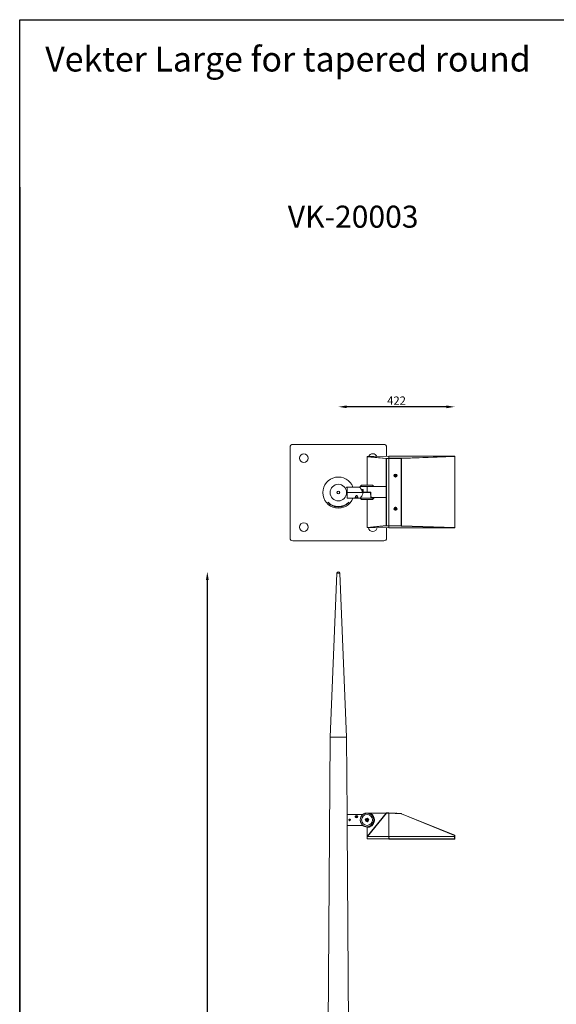
# Model space of a CAD drawing. Units: millimetres. Extents: x 5397 to 9288, y 328 to 7469.
# Drawn here: x 5397 to 7343, y 3898 to 7469 of the extents above; entities that cross this region are included whole.
import ezdxf

# ---------------------------------------------------------------- set-up
doc = ezdxf.new("R2010")
doc.units = ezdxf.units.MM
doc.header["$LTSCALE"] = 50
doc.header["$PDSIZE"] = -1
doc.layers.add('AM_VIS', color=7, linetype='Continuous', lineweight=50)
doc.dimstyles.new('SS2$0', dxfattribs={"dimscale": 15, "dimtxt": 2.5, "dimasz": 2.5, "dimexe": 1.25, "dimexo": 0.625, "dimtad": 1, "dimdec": 0, "dimzin": 0, "dimdsep": 46, "dimlunit": 6, "dimtxsty": 'Standard', "dimcen": 2.5, "dimclrd": 5, "dimclre": 5, "dimclrt": 2, "dimadec": 0, "dimazin": 0, "dimtfac": 1, "dimtdec": 0, "dimtmove": 0, "dimatfit": 3, "dimfxl": 0, "dimtolj": 1, "dimtzin": 0, "dimarcsym": 0})

# ---------------------------------------------------------------- blocks, each defined once
blk = doc.blocks.new('*D39')
at = {"layer": 'AM_VIS', "color": 5, "lineweight": -2}
blk.add_line((6077.6, 5436.9), (6077.6, 896.9), dxfattribs=at)
at = {"layer": 'AM_VIS', "color": 5}
for points in [[(6072.6, 5436.9), (6082.6, 5436.9), (6077.6, 5466.9)], [(6072.6, 896.9), (6082.6, 896.9), (6077.6, 866.9)]]:
    blk.add_solid(points, dxfattribs=at)
at = {"layer": 'Defpoints', "color": 0}
for p in [(6552.6, 5466.9), (6077.6, 866.9), (6377.6, 866.9)]:
    blk.add_point(p, dxfattribs=at)
at = {"layer": 'AM_VIS', "color": 2, "lineweight": -2, "insert": (6035.1, 3016.9), "char_height": 30, "attachment_point": 2, "rotation": 90}
blk.add_mtext('\\A1;4,600', dxfattribs=at)
blk = doc.blocks.new('*D32')
at = {"layer": 'AM_VIS', "color": 5, "lineweight": -2}
blk.add_line((6944.3, 6065), (6582.6, 6065), dxfattribs=at)
at = {"layer": 'AM_VIS', "color": 5}
for points in [[(6582.6, 6070), (6582.6, 6060), (6552.6, 6065)], [(6944.3, 6070), (6944.3, 6060), (6974.3, 6065)]]:
    blk.add_solid(points, dxfattribs=at)
at = {"layer": 'Defpoints', "color": 0}
for p in [(6552.6, 6065), (6974.3, 5884.3), (6552.6, 5753.9)]:
    blk.add_point(p, dxfattribs=at)
at = {"layer": 'AM_VIS', "color": 2, "lineweight": -2, "insert": (6763.5, 6102.5), "char_height": 30, "attachment_point": 2}
blk.add_mtext('\\A1;422', dxfattribs=at)

msp = doc.modelspace()

# ---------------------------------------------------------------- linework, layer by layer
at = {"color": 1}
msp.add_line((5397.4, 7468.7), (9287.9, 7468.7), dxfattribs=at)
at = {"color": 7, "linetype": 'Continuous', "lineweight": 15}
for p, q in [((6717.6, 5928.9), (6387.6, 5928.9)), ((6377.6, 5918.9), (6377.6, 5588.9)), ((6727.6, 5885.5), (6727.6, 5918.9)), ((6726.3, 5877.2), (6656.6, 5883.3)), ((6656.6, 5780.6), (6656.6, 5883.3)), ((6657.8, 5884.3), (6735.1, 5885.6)), ((6657.8, 5884.3), (6727, 5878.1)), ((6726.3, 5775.6), (6726.3, 5877.2)), ((6727, 5877.2), (6726.3, 5877.2)), ((6727, 5878.1), (6735.1, 5878.3)), ((6735.1, 5877.3), (6727, 5877.2)), ((6727, 5877.2), (6727, 5634.1)), ((6735.1, 5878.3), (6735.1, 5885.6)), ((6735.1, 5885.6), (6974.1, 5885.6)), ((6735.1, 5878.3), (6735.1, 5885.6)), ((6735.1, 5878.3), (6780.2, 5878.5)), ((6735.1, 5878.3), (6735.1, 5877.3)), ((6735.1, 5877.3), (6735.1, 5878.3)), ((6780.2, 5877.5), (6735.1, 5877.3)), ((6735.1, 5634), (6735.1, 5877.3)), ((6735.1, 5634), (6735.1, 5877.3)), ((6736.1, 5885.6), (6974.1, 5885.6)), ((6780.2, 5633.8), (6780.2, 5877.5)), ((6781.5, 5878.5), (6973.9, 5885.3)), ((6974.3, 5884.3), (6781.8, 5877.5)), ((6781.8, 5877.5), (6781.8, 5633.8)), ((6973.9, 5885.3), (6974.1, 5885.6)), ((6974.3, 5626.9), (6974.3, 5884.3)), ((6974.3, 5884.3), (6974.9, 5884.3)), ((6975.1, 5884.6), (6974.9, 5884.3)), ((6974.9, 5884.3), (6974.9, 5626.9)), ((6975.1, 5884.6), (6975.1, 5626.6)), ((6975.1, 5626.6), (6975.1, 5884.6)), ((6758.6, 5817.4), (6757.8, 5815.2)), ((6760.1, 5815.6), (6757.8, 5815.2)), ((6757.8, 5815.2), (6759.3, 5813.5)), ((6760.9, 5817.8), (6758.6, 5817.4)), ((6760.1, 5815.6), (6758.6, 5817.4)), ((6760.1, 5815.6), (6759.3, 5813.5)), ((6759.3, 5813.5), (6761.6, 5813.9)), ((6760.1, 5815.6), (6760.9, 5817.8)), ((6760.1, 5815.6), (6762.4, 5816.1)), ((6760.1, 5815.6), (6761.6, 5813.9)), ((6762.4, 5816.1), (6760.9, 5817.8)), ((6761.6, 5813.9), (6762.4, 5816.1)), ((6629.6, 5773.9), (6582.1, 5773.9)), ((6582.1, 5773.9), (6582.1, 5771.9)), ((6584.6, 5773.8), (6584.1, 5773.8)), ((6584.1, 5771.8), (6584.1, 5773.8)), ((6584.1, 5771.8), (6584.6, 5771.8)), ((6584.6, 5773.8), (6584.6, 5754.5)), ((6641.6, 5753.9), (6584.6, 5753.9)), ((6584.6, 5753.9), (6640, 5753.9)), ((6584.6, 5733.9), (6584.6, 5753.3)), ((6636.6, 5780.6), (6631.6, 5775.6)), ((6631.6, 5775.6), (6631.6, 5771.3)), ((6656.6, 5775.6), (6631.6, 5775.6)), ((6635.4, 5765.6), (6642.6, 5765.6)), ((6636.6, 5780.6), (6656.6, 5780.6)), ((6639.8, 5755.4), (6640, 5755.4)), ((6640.2, 5755.6), (6642.1, 5755.4)), ((6641.6, 5753.9), (6644.1, 5753.9)), ((6645.6, 5755.6), (6642.7, 5755.6)), ((6642.8, 5755.6), (6642.8, 5755.6)), ((6644.1, 5753.9), (6647, 5753.9)), ((6644.2, 5754), (6644.2, 5754)), ((6645.6, 5755.6), (6645.6, 5755.6)), ((6648.6, 5755.6), (6645.6, 5755.6)), ((6647, 5753.9), (6650.1, 5753.9)), ((6647.1, 5754), (6647.1, 5754)), ((6648.6, 5755.6), (6648.7, 5755.6)), ((6651.7, 5755.6), (6648.6, 5755.6)), ((6650.1, 5753.9), (6653.4, 5753.9)), ((6650.2, 5754), (6650.2, 5754)), ((6655, 5755.6), (6651.7, 5755.6)), ((6651.8, 5755.6), (6651.8, 5755.5)), ((6653.4, 5754), (6653.5, 5754.1)), ((6653.4, 5753.9), (6656.6, 5753.9)), ((6656.6, 5755.6), (6655, 5755.6)), ((6656.6, 5780.6), (6676.6, 5780.6)), ((6656.6, 5775.6), (6656.6, 5755.6)), ((6726.3, 5775.6), (6656.6, 5775.6)), ((6670.3, 5755.6), (6656.6, 5755.6)), ((6656.6, 5753.9), (6659.9, 5753.9)), ((6659.9, 5754), (6659.7, 5754.1)), ((6659.9, 5753.9), (6663.1, 5753.9)), ((6661.5, 5755.6), (6661.4, 5755.5)), ((6663.1, 5754), (6663, 5754)), ((6663.1, 5753.9), (6666.2, 5753.9)), ((6664.6, 5755.6), (6664.6, 5755.6)), ((6666.2, 5754), (6666.1, 5754)), ((6666.2, 5753.9), (6669.1, 5753.9)), ((6667.6, 5755.6), (6667.6, 5755.6)), ((6669.1, 5754), (6669.1, 5754)), ((6669.3, 5755.6), (6670, 5735.6)), ((6681.6, 5775.6), (6676.6, 5780.6)), ((6726.3, 5775.6), (6726.3, 5735.6)), ((6515.1, 5719.3), (6515.1, 5718)), ((6584.6, 5733.9), (6591.1, 5733.9)), ((6590.1, 5718), (6590.1, 5719.3)), ((6593.1, 5733.9), (6591.2, 5733.9)), ((6592.4, 5734.1), (6594.8, 5734.1)), ((6596.1, 5733.9), (6593.1, 5733.9)), ((6596.1, 5733.9), (6632, 5733.9)), ((6622.2, 5740.9), (6615.1, 5740.9)), ((6632, 5733.9), (6637, 5728.9)), ((6681.3, 5733.9), (6632, 5733.9)), ((6656.6, 5728.9), (6637, 5728.9)), ((6676.3, 5728.9), (6656.6, 5728.9)), ((6656.6, 5628), (6656.6, 5728.9)), ((6671, 5735.6), (6670.1, 5735.6)), ((6726.3, 5735.6), (6671, 5735.6)), ((6676.3, 5728.9), (6681.3, 5733.9)), ((6681.3, 5733.9), (6681.3, 5735.6)), ((6726.3, 5634.1), (6726.3, 5735.6)), ((6758.7, 5697.5), (6757.8, 5695.4)), ((6760.1, 5695.6), (6757.8, 5695.4)), ((6757.8, 5695.4), (6759.2, 5693.5)), ((6761, 5697.8), (6758.7, 5697.5)), ((6760.1, 5695.6), (6758.7, 5697.5)), ((6760.1, 5695.6), (6759.2, 5693.5)), ((6759.2, 5693.5), (6761.5, 5693.8)), ((6760.1, 5695.6), (6761, 5697.8)), ((6760.1, 5695.6), (6762.4, 5695.9)), ((6760.1, 5695.6), (6761.5, 5693.8)), ((6762.4, 5695.9), (6761, 5697.8)), ((6761.5, 5693.8), (6762.4, 5695.9)), ((6656.6, 5627.9), (6726.3, 5634.1)), ((6727, 5633.1), (6657.8, 5627)), ((6657.8, 5627), (6735.1, 5625.6)), ((6726.3, 5634.1), (6727, 5634.1)), ((6727, 5634.1), (6735.1, 5634)), ((6735.1, 5633), (6727, 5633.1)), ((6727.6, 5588.9), (6727.6, 5625.8)), ((6735.1, 5634), (6735.1, 5633)), ((6735.1, 5634), (6780.2, 5633.8)), ((6735.1, 5633), (6735.1, 5634)), ((6735.1, 5625.6), (6735.1, 5633)), ((6780.2, 5632.8), (6735.1, 5633)), ((6735.1, 5633), (6735.1, 5625.6)), ((6735.1, 5625.6), (6974.1, 5625.6)), ((6974.1, 5625.6), (6736.1, 5625.6)), ((6973.9, 5625.9), (6781.5, 5632.8)), ((6781.8, 5633.8), (6974.3, 5626.9)), ((6974.1, 5625.6), (6973.9, 5625.9)), ((6974.3, 5626.9), (6974.9, 5626.9)), ((6974.9, 5626.9), (6975.1, 5626.6)), ((6387.6, 5578.9), (6717.6, 5578.9)), ((6547.6, 5462.1), (6522.6, 4866.9)), ((6582.6, 4866.9), (6557.6, 5462.1)), ((6522.6, 4866.9), (6496.3, 886.9)), ((6582.6, 4866.9), (6522.6, 4866.9)), ((6584.6, 4586.9), (6582.6, 4866.9)), ((6641.6, 4586.9), (6584.6, 4586.9)), ((6584.6, 4547.4), (6584.6, 4586.9)), ((6584.6, 4586.9), (6640, 4586.9)), ((6614.4, 4579.1), (6614, 4579.1)), ((6614, 4578.6), (6614.4, 4578.6)), ((6617.3, 4580.9), (6616.3, 4578.7)), ((6617.6, 4576.8), (6616.3, 4578.7)), ((6619.7, 4581), (6617.3, 4580.9)), ((6619.9, 4576.9), (6617.6, 4576.8)), ((6619.7, 4581), (6621, 4579.1)), ((6619.9, 4576.9), (6621, 4579.1)), ((6656.6, 4507.4), (6726.3, 4591.9)), ((6670.3, 4591.9), (6656.6, 4591.9)), ((6727, 4591.3), (6657.8, 4507.3)), ((6670.3, 4591.9), (6671, 4591.9)), ((6726.3, 4591.9), (6671, 4591.9)), ((6679, 4578), (6678.9, 4577.9)), ((6679.3, 4578.1), (6679, 4578)), ((6679.2, 4577.8), (6679, 4577.7)), ((6679.2, 4577.8), (6679.3, 4578.1)), ((6727, 4592.3), (6735.1, 4592.4)), ((6735.1, 4591.5), (6727, 4591.3)), ((6735.1, 4592.4), (6735.1, 4591.5)), ((6735.1, 4592.4), (6780.2, 4590)), ((6735.1, 4591.5), (6735.1, 4592.4)), ((6735.1, 4507.4), (6735.1, 4591.5)), ((6735.1, 4591.5), (6735.1, 4507.4)), ((6780.2, 4589.1), (6735.1, 4591.5)), ((6759.9, 4591.1), (6764.1, 4591.1)), ((6973.9, 4510.8), (6781.5, 4588.8)), ((6781.8, 4589.7), (6974.3, 4511.6)), ((6609, 886.9), (6584.9, 4546.9)), ((6641.6, 4546.9), (6584.9, 4546.9)), ((6640, 4546.9), (6584.9, 4546.9)), ((6592, 4567.4), (6593.3, 4568.6)), ((6592, 4567.4), (6592.3, 4565.7)), ((6592.3, 4565.7), (6594, 4565.2)), ((6594.9, 4568.1), (6593.3, 4568.6)), ((6595.3, 4566.4), (6594, 4565.2)), ((6594.9, 4568.1), (6595.3, 4566.4)), ((6651.6, 4567.2), (6650.7, 4567.2)), ((6650.7, 4566.6), (6651.6, 4566.6)), ((6654.1, 4568.4), (6656.6, 4569.8)), ((6654.1, 4568.4), (6654.1, 4565.4)), ((6656.6, 4564), (6654.1, 4565.4)), ((6656.6, 4569.8), (6659.2, 4568.4)), ((6656.6, 4564), (6659.2, 4565.4)), ((6656.6, 4539.3), (6656.6, 4541.9)), ((6656.6, 4538.9), (6656.6, 4539.3)), ((6656.6, 4538.9), (6656.6, 4507.4)), ((6659.2, 4565.4), (6659.2, 4568.4)), ((6670.5, 4546.1), (6670.4, 4546.3)), ((6671.8, 4547.1), (6671.7, 4547.2)), ((6673.1, 4548.1), (6673, 4548.2)), ((6674.2, 4549.3), (6674.2, 4549.3)), ((6675.4, 4550.4), (6675.3, 4550.5)), ((6675.4, 4550.7), (6675.6, 4550.5)), ((6675.4, 4550.4), (6675.6, 4550.2)), ((6675.6, 4550.5), (6675.6, 4550.2)), ((6678.1, 4553.7), (6679.7, 4553.7)), ((6683.3, 4566.2), (6681.9, 4566.2)), ((6656.6, 4499.8), (6656.6, 4507.4)), ((6656.6, 4499.8), (6657.6, 4499.8)), ((6657.6, 4507.3), (6657.6, 4499.8)), ((6657.6, 4499.8), (6735.1, 4498.4)), ((6735.1, 4497.4), (6657.6, 4498.8)), ((6657.8, 4507.3), (6735.1, 4507.4)), ((6735.1, 4498.4), (6735.1, 4507.4)), ((6735.3, 4498.4), (6735.1, 4507.4)), ((6735.1, 4507.4), (6974.1, 4507.4)), ((6736.1, 4507.4), (6736.3, 4498.4)), ((6974.1, 4507.4), (6736.1, 4507.4)), ((6974.1, 4507.4), (6973.9, 4510.8)), ((6974, 4498.4), (6974.1, 4507.4)), ((6974.1, 4507.4), (6975.1, 4507.4)), ((6975.1, 4507.4), (6974.1, 4507.4)), ((6974.9, 4510.8), (6975.1, 4507.4)), ((6975.1, 4507.4), (6975, 4498.4)), ((6735.1, 4498.4), (6735.1, 4497.4)), ((6736.3, 4498.4), (6974, 4498.4)), ((6736.3, 4498.4), (6736.3, 4497.4)), ((6974, 4497.4), (6736.3, 4497.4)), ((6757.9, 4497.4), (6758, 4496.9)), ((6758, 4496.9), (6758.2, 4496.9)), ((6758.2, 4497.4), (6758.2, 4496.9)), ((6770.7, 4496.9), (6758.2, 4496.9)), ((6770.7, 4497.4), (6770.7, 4496.9)), ((6771, 4496.9), (6770.7, 4496.9)), ((6771, 4497.4), (6771, 4496.9)), ((6974, 4497.4), (6974, 4498.4))]:
    msp.add_line(p, q, dxfattribs=at)
at = {"color": 8, "linetype": 'Continuous', "lineweight": 15}
for p, q in [((6615.3, 5741.2), (6621.9, 5741.2)), ((6557.6, 5462.1), (6547.6, 5462.1))]:
    msp.add_line(p, q, dxfattribs=at)
at = {"color": 1}
for points in [[(9287.9, 7468.7), (9287.9, 328.3), (5397.4, 328.3), (5397.4, 7468.7)], [(5397.4, 6861.7), (5397.4, 328.3)]]:
    msp.add_lwpolyline(points, dxfattribs=at)
at = {"color": 7, "linetype": 'Continuous', "lineweight": 15, "flags": 128}
for points in [[(6657.6, 5884.3), (6657.7, 5884.3), (6657.7, 5884.3), (6657.8, 5884.3)], [(6640, 5753.9), (6639.5, 5756.8), (6638.6, 5759.6), (6637.2, 5762.7), (6635.5, 5765.6), (6633.9, 5768.2), (6632.3, 5770.4), (6631.2, 5771.9), (6630.3, 5773), (6629.8, 5773.7), (6629.6, 5773.9)], [(6641.6, 5753.9), (6641.5, 5751.8), (6641.1, 5749.6), (6640.3, 5747), (6639.1, 5744.5), (6637.4, 5741.4), (6635.6, 5738.7), (6634.3, 5736.9), (6633.1, 5735.4), (6632.5, 5734.6), (6632.1, 5734.1), (6632, 5733.9)], [(6640.9, 5755.5), (6640.9, 5755.6), (6640.9, 5765.6)], [(6655, 5755.6), (6655.5, 5755), (6656.1, 5754.5), (6656.6, 5753.9)], [(6656.6, 5753.9), (6657.2, 5754.5), (6657.7, 5755), (6658.2, 5755.6)], [(6670.3, 5755.6), (6670.7, 5745.8), (6671, 5735.6)], [(6618.6, 5743), (6617.7, 5742.9), (6616.6, 5742.4), (6615.4, 5741.3), (6614.2, 5739.4), (6613.9, 5737.6), (6614.3, 5736.6), (6615.4, 5735.8), (6616.8, 5735.4), (6618.3, 5735.3), (6619.7, 5735.3), (6621.1, 5735.6), (6622.2, 5736), (6623, 5736.7), (6623.3, 5737.6), (6623.2, 5738.8), (6622.5, 5740.4), (6621.8, 5741.3), (6620.9, 5742.2), (6619.9, 5742.7), (6618.8, 5743), (6618.6, 5743)], [(6657.8, 5627), (6657.7, 5627), (6657.7, 5627), (6657.6, 5627)], [(6670.5, 4590), (6670.2, 4590), (6669.9, 4590)], [(6679.1, 4577.5), (6678.3, 4579), (6677.6, 4580.3), (6677, 4581.2), (6676.6, 4581.7), (6676.5, 4581.8)], [(6632, 4566.9), (6632.2, 4563.6), (6632.7, 4561), (6633.4, 4558.6), (6634.3, 4556.2), (6635.5, 4554.1), (6637, 4551.8), (6638.5, 4549.9), (6639.8, 4548.6), (6640.8, 4547.6), (6641.4, 4547.2), (6641.6, 4546.9), (6641.6, 4546.9)], [(6657.6, 4540.3), (6657.6, 4540.2), (6657.6, 4540.1), (6657.6, 4539.9)], [(6656.6, 4507.4), (6656.7, 4507.4), (6656.8, 4507.4), (6657.1, 4507.3), (6657.3, 4507.3), (6657.5, 4507.3), (6657.6, 4507.3)], [(6656.6, 4507.4), (6656.6, 4507.4), (6656.6, 4507.4)]]:
    msp.add_lwpolyline(points, dxfattribs=at)
at = {"color": 7, "linetype": 'Continuous', "lineweight": 15}
for centre, radius in [((6427.6, 5878.9), 16), ((6760.1, 5815.6), 5), ((6760.1, 5815.6), 4.25), ((6760.1, 5815.6), 3.95), ((6552.6, 5753.9), 30), ((6552.6, 5753.9), 5), ((6760.1, 5695.6), 5), ((6760.1, 5695.6), 4.25), ((6760.1, 5695.6), 3.95), ((6427.6, 5628.9), 16), ((6618.6, 4578.9), 4.75), ((6618.6, 4578.9), 4.25), ((6618.6, 4578.9), 4), ((6656.6, 4566.9), 24.7), ((6656.6, 4566.9), 19.7), ((6656.6, 4566.9), 6.25), ((6656.6, 4566.9), 5), ((6656.6, 4566.9), 4.7), ((6593.6, 4566.9), 2.5), ((6593.6, 4566.9), 2.45)]:
    msp.add_circle(centre, radius, dxfattribs=at)
for centre, radius, start, end in [((6387.6, 5918.9), 10, 90, 180), ((6717.6, 5918.9), 10, 0, 90), ((6677.6, 5878.9), 16, 21.8528, 160.1472), ((6657.6, 5883.3), 1, 90.9997, 177.56), ((6657.6, 5883.3), 1, 177.5596, 180), ((6727.2, 5877.2), 0.968, 102.6656, 183.0711), ((6744.4, 5877.6), 17.3, 178.3551, 181.6449), ((6774.4, 5877.7), 5.82, 358.0932, 7.9211), ((6780.7, 5877.7), 1.11, 351.8792, 49.4491), ((6973.2, 5884.5), 1.11, 351.8772, 49.4514), ((6973.9, 5884.3), 1, 0.3743, 89.7652), ((6552.6, 5753.9), 56.5, 20.7311, 339.2689), ((6584.1, 5793.9), 20.1, 264.2751, 269.9858), ((6584.1, 5789.9), 18.1, 263.6395, 269.9809), ((6552.6, 5755), 51.8, 223.5845, 316.4155), ((6552.6, 5752.9), 51.2, 222.9192, 317.0808), ((6593.6, 5713.9), 20.2, 90.0279, 97.064), ((6593.6, 5713.9), 20.2, 82.8483, 89.9727), ((6657.6, 5628), 1, 180, 182.4404), ((6657.6, 5628), 1, 182.44, 269.0003), ((6677.6, 5628.9), 16, 187.2504, 350.7496), ((6727.2, 5634.1), 0.968, 176.9287, 257.3342), ((6744.4, 5633.6), 17.3, 178.3551, 181.6449), ((6774.4, 5633.6), 5.82, 352.0789, 1.9068), ((6780.7, 5633.6), 1.11, 310.5514, 8.1204), ((6973.2, 5626.8), 1.11, 310.5496, 8.1219), ((6973.9, 5626.9), 1, 270.2348, 359.6257), ((6387.6, 5588.9), 10, 180, 270), ((6717.6, 5588.9), 10, 270, 0), ((6552.6, 5461.9), 5, 2.4055, 177.5945), ((6618.6, 4578.9), 4.6, 183.1155, 176.8846), ((6618.6, 4578.9), 2.04, 153.739, 213.739), ((6618.6, 4578.9), 2.04, 93.739, 153.739), ((6618.6, 4578.9), 2.04, 213.739, 273.739), ((6618.6, 4578.9), 2.04, 33.739, 93.739), ((6618.6, 4578.9), 2.04, 273.739, 333.739), ((6618.6, 4578.9), 2.04, 333.739, 33.739), ((6658.5, 4566.4), 26.5, 129.5122, 178.9689), ((6656.6, 4566.9), 25, 120, 126.8699), ((6656.6, 4566.9), 25, 112.5, 120), ((6656.6, 4566.9), 25, 105, 112.5), ((6656.6, 4566.9), 25, 97.5, 105), ((6656.6, 4566.9), 5.9, 183.1578, 176.8423), ((6656.6, 4566.9), 25, 90, 97.5), ((6656.6, 4566.9), 25, 82.5, 90), ((6656.6, 4566.9), 27, 272.0467, 58.9978), ((6656.6, 4566.9), 25, 75, 82.5), ((6656.6, 4566.9), 25, 67.5, 75), ((6656.6, 4566.9), 25, 60, 67.5), ((6656.6, 4566.9), 25, 52.5, 60), ((6670.3, 4590.9), 1, 89.9668, 240.2229), ((6656.6, 4566.9), 26.7, 358.3982, 60.2235), ((6671, 4590.9), 1, 89.971, 238.9955), ((6656.6, 4566.9), 24.8, 304.7535, 25.2465), ((6656.6, 4566.9), 25, 45, 52.5), ((6656.6, 4566.9), 25, 37.5, 45), ((6656.6, 4566.9), 25.1, 319.1488, 25.8512), ((6656.6, 4566.9), 25, 33.75, 37.5), ((6656.6, 4566.9), 25, 26.25, 33.75), ((6656.6, 4566.9), 25.2, 358.3093, 26.25), ((6727, 4591.3), 1, 91, 140.5), ((6724.3, 4588.3), 4.08, 47.3851, 60.5246), ((6740.8, 4591.8), 13.8, 178.109, 181.891), ((6764.1, 4590.8), 0.3, 12.998, 90), ((6780, 4585), 5, 67.9311, 87), ((6828.4, 4586.8), 48.3, 176.1723, 177.2556), ((6780, 4585.1), 4, 67.9311, 87), ((6787.9, 4586.5), 6.82, 152.0223, 159.7545), ((6593.6, 4566.9), 2.7, 11.8822, 117.0445), ((6593.6, 4566.9), 2.7, 242.9555, 297.0445), ((6656.6, 4566.9), 25, 233.1301, 240), ((6656.6, 4566.9), 25, 240, 247.5), ((6656.6, 4566.9), 25, 247.5, 255), ((6656.6, 4566.9), 25, 255, 262.5), ((6656.6, 4566.9), 25, 262.5, 270), ((6656.6, 4566.9), 2.54, 120, 180), ((6656.6, 4566.9), 2.54, 180, 240), ((6656.6, 4566.9), 2.54, 60, 120), ((6656.6, 4566.9), 2.54, 240, 300), ((6656.6, 4566.9), 25, 270, 277.5), ((6657.6, 4539.3), 1, 92.0964, 179.982), ((6657.6, 4538.9), 1, 92.058, 180.0071), ((6656.6, 4566.9), 26.7, 272.0726, 330.1996), ((6656.6, 4566.9), 2.54, 0, 60), ((6656.6, 4566.9), 2.54, 300, 0), ((6656.6, 4566.9), 25, 277.5, 285), ((6656.6, 4566.9), 25, 285, 292.5), ((6656.6, 4566.9), 25, 292.5, 296.25), ((6646.4, 4583.9), 44.6, 296.6476, 303.1147), ((6656.6, 4566.9), 25, 296.25, 303.75), ((6656.6, 4566.9), 25, 303.75, 311.25), ((6656.6, 4566.9), 25, 311.25, 318.75), ((6656.6, 4566.9), 25.3, 318.75, 328.3619), ((6650.2, 4568.8), 31.8, 331.4933, 355.1781), ((6661.1, 4565.6), 22.1, 327.2444, 1.3534), ((6657.6, 4499.8), 1, 180, 269), ((6671.9, 4499.3), 14.3, 178.0028, 181.9972), ((6980.3, 4508.4), 6.81, 152.0154, 159.7614), ((6974.3, 4507.9), 2.92, 78.1628, 97.8444), ((6973.9, 4510.7), 1, 3, 67.9311), ((6735.8, 4512.4), 14, 267.9524, 272.0476), ((6736.3, 4498.4), 1, 181, 270), ((6974.5, 4512.4), 14, 267.9525, 272.0475), ((6974, 4498.4), 1, 270, 359)]:
    msp.add_arc(centre, radius, start, end, dxfattribs=at)
for centre, major_axis, ratio, start_param, end_param in [((6780, 5878.8), (4, 0), 0.087489, 4.764749, 5.097563), ((6780, 5877.8), (5, 0), 0.069991, 4.764749, 5.097563), ((6974.1, 5884.6), (0.707, 0.707), 0.999695, 5.497939, 7.068431), ((6974.1, 5884.6), (0.517, 0.862), 0.99484, 5.254374, 6.820609), ((6656.6, 5755.6), (-13.9, 1432.2), 0.014512, 1.563673, 1.563942), ((6655.7, 5752.6), (23.1, 23.2), 0.413811, 1.845129, 1.864854), ((6657.7, 5752.6), (-23.7, 23.7), 0.339084, 1.126394, 1.191642), ((6655.6, 5752.6), (23.7, 23.7), 0.339084, 1.779839, 1.845087), ((6656.3, 5754.3), (-20.8, 20.8), 0.339413, 1.195584, 1.209044), ((6656.6, 5755.6), (-20.8, 1432.2), 0.009695, 1.563674, 1.570656), ((6655.5, 5756.9), (-24, 24), 0.303, 1.329163, 1.394411), ((6657.8, 5752.6), (-24.2, 24.2), 0.26763, 1.191714, 1.256962), ((6655.5, 5752.6), (24.2, 24.2), 0.26763, 1.714519, 1.779767), ((6657.8, 5756.9), (24.4, 24.4), 0.23288, 1.851964, 1.917212), ((6657.8, 5752.6), (-24.6, 24.6), 0.19866, 1.257051, 1.3223), ((6655.4, 5756.9), (-24.4, 24.4), 0.23288, 1.394492, 1.459741), ((6655.4, 5752.6), (24.6, 24.6), 0.19866, 1.649181, 1.714429), ((6657.9, 5756.9), (24.7, 24.7), 0.164886, 1.78662, 1.851868), ((6657.9, 5752.6), (-24.9, 24.9), 0.131478, 1.322401, 1.387649), ((6655.4, 5756.9), (-24.7, 24.7), 0.164886, 1.459837, 1.525085), ((6655.3, 5752.6), (24.9, 24.9), 0.131478, 1.583832, 1.64908), ((6657.9, 5756.9), (24.9, 24.9), 0.098359, 1.721266, 1.786514), ((6655.3, 5756.9), (-24.9, 24.9), 0.098359, 1.52519, 1.590438), ((6657.9, 5752.6), (-25, 25), 0.065454, 1.387757, 1.453005), ((6655.3, 5752.6), (25, 25), 0.065454, 1.518476, 1.583724), ((6657.9, 5756.9), (25.1, 25.1), 0.032692, 1.655908, 1.721156), ((6655.3, 5756.9), (-25.1, 25.1), 0.032692, 1.590548, 1.655796), ((6657.9, 5756.9), (25.1, 25.1), 0.032692, 4.627389, 4.692637), ((6657.9, 5752.6), (-25, 25), 0.065454, 4.699461, 4.764709), ((6655.3, 5756.9), (-25.1, 25.1), 0.032692, 4.562029, 4.627277), ((6655.3, 5752.6), (25, 25), 0.065454, 4.83018, 4.895428), ((6657.9, 5756.9), (24.9, 24.9), 0.098359, 4.692747, 4.757995), ((6657.9, 5752.6), (-24.9, 24.9), 0.131478, 4.634105, 4.699353), ((6655.3, 5756.9), (-24.9, 24.9), 0.098359, 4.496671, 4.561919), ((6655.3, 5752.6), (24.9, 24.9), 0.131478, 4.895536, 4.960784), ((6657.9, 5756.9), (24.7, 24.7), 0.164886, 4.7581, 4.823349), ((6657.8, 5752.6), (-24.6, 24.6), 0.19866, 4.568756, 4.634004), ((6655.4, 5756.9), (-24.7, 24.7), 0.164886, 4.431318, 4.496566), ((6655.4, 5752.6), (24.6, 24.6), 0.19866, 4.960886, 5.026134), ((6657.8, 5756.9), (24.4, 24.4), 0.23288, 4.823445, 4.888693), ((6657.8, 5752.6), (-24.2, 24.2), 0.26763, 4.503418, 4.568666), ((6655.4, 5756.9), (-24.4, 24.4), 0.23288, 4.365973, 4.431222), ((6657.7, 5756.9), (24, 24), 0.303, 4.888774, 4.902261), ((6655.5, 5752.6), (24.2, 24.2), 0.26763, 5.026224, 5.0387), ((6780, 5633.4), (5, 0), 0.069991, 1.185622, 1.518436), ((6780, 5632.4), (4, 0), 0.087489, 1.185622, 1.518436), ((6974.1, 5626.6), (0.707, -0.707), 0.999695, 5.497939, 7.068431), ((6974.1, 5626.6), (0.517, -0.862), 0.99484, 5.745762, 7.311997), ((6650.9, 4574.3), (-17.1, 22.3), 0.942905, 4.36242, 4.372839), ((6657.3, 4565.8), (-13.9, 20.8), 0.998626, 4.764821, 4.821215), ((6655.9, 4568), (-13.9, 20.8), 0.998626, 4.594709, 4.659957), ((6657.2, 4565.7), (-11.1, 22.5), 0.998626, 4.764821, 4.830069), ((6648, 4563.3), (26, 10.8), 0.942905, 5.051939, 5.062358), ((6657.8, 4567.5), (22.5, 11.1), 0.998626, 4.603563, 4.659957), ((6655.4, 4566.3), (22.5, 11.1), 0.998626, 4.764821, 4.830069), ((6657.7, 4567.6), (20.8, 13.9), 0.998626, 4.594709, 4.659957), ((6655.5, 4566.2), (20.8, 13.9), 0.998626, 4.764821, 4.830069), ((6657.6, 4567.8), (18.8, 16.5), 0.998626, 4.594709, 4.659957), ((6655.6, 4566), (18.8, 16.5), 0.998626, 4.764821, 4.830069), ((6657.5, 4567.9), (16.5, 18.8), 0.998626, 4.594709, 4.659957), ((6648.4, 4495.9), (9.4, 11.5), 0.067347, 0.055443, 0.155239)]:
    msp.add_ellipse(centre, major_axis=major_axis, ratio=ratio, start_param=start_param, end_param=end_param, dxfattribs=at)
for centre in [(6759.8, 5815.6), (6759.8, 5695.6)]:
    msp.add_ellipse(centre, major_axis=(5.5, 0), ratio=0.998626, dxfattribs=at)

# ---------------------------------------------------------------- texts
at = {"attachment_point": 1}
for s, width, insert, char_height in [('{\\fUnivers|b0|i0|c238|p34;\\C2;Vekter \\fUnivers|b0|i0|c0|p34;Large\\fUnivers|b0|i0|c238|p34; for tapered round}', 6003.268, (5490, 7370.8), 90), ('{\\fUnivers|b0|i0|c0|p34;\\C2;VK-20003}', 1824.684, (6369.2, 6794.4), 80)]:
    msp.add_mtext_dynamic_manual_height_columns(s, width=width, gutter_width=875, heights=[0], dxfattribs=dict(at, insert=insert, char_height=char_height))

# ---------------------------------------------------------------- dimensions: what is measured, and where the dimension line sits
at = {"layer": 'AM_VIS', "color": 5, "lineweight": -2}
dim = msp.add_linear_dim(base=(6552.6, 6065), p1=(6974.3, 5884.3), p2=(6552.6, 5753.9), dimstyle='SS2$0', override={"dimscale": 12, "dimse1": 1, "dimse2": 1}, dxfattribs=at)
dim.commit()
dim.dimension.update_dxf_attribs({"geometry": '*D32', "text_midpoint": (6763.5, 6065), "dimtype": 160})
dim = msp.add_linear_dim(base=(6077.6, 866.9), p1=(6552.6, 5466.9), p2=(6377.6, 866.9), angle=90, dimstyle='SS2$0', override={"dimscale": 12, "dimse1": 1, "dimse2": 1}, dxfattribs=at)
dim.commit()
dim.dimension.update_dxf_attribs({"geometry": '*D39', "text_midpoint": (6077.6, 3016.9), "dimtype": 160})

doc.saveas('drawing.dxf')
